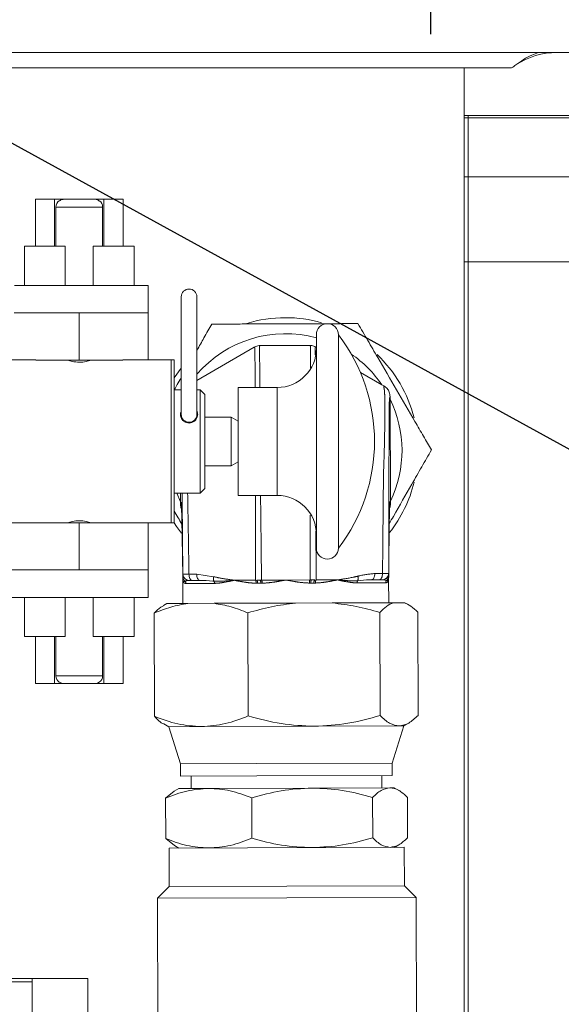
# Model space of a CAD drawing. Units: millimetres. Extents: x 11 to 1180, y 5 to 832.
# Drawn here: x 604 to 626, y 588 to 627 of the extents above; entities that cross this region are included whole.
import ezdxf

# ---------------------------------------------------------------- set-up
doc = ezdxf.new("R2010")
doc.units = ezdxf.units.MM
doc.linetypes.add('PHANTOM', pattern=[12.7, 6.35, -1.27, 1.27, -1.27, 1.27, -1.27])
doc.layers.add('SLD-0', color=7, linetype='Continuous')

# ---------------------------------------------------------------- blocks, each defined once
blk = doc.blocks.new('SW_CENTERMARKSYMBOL_93')
at = {"layer": 'SLD-0', "color": 0}
for p, q in [((0, 1.27), (0, 3.635)), ((0, 0), (0, 0.635)), ((-1.27, 0), (-3.635, 0)), ((0, 0), (-0.635, 0)), ((0, 0), (0, -0.635)), ((0, 0), (0.635, 0)), ((1.27, 0), (3.635, 0)), ((0, -1.27), (0, -3.635))]:
    blk.add_line(p, q, dxfattribs=at)

msp = doc.modelspace()

# ---------------------------------------------------------------- linework, layer by layer
at = {"color": 7, "linetype": 'Continuous', "lineweight": 15}
for p, q in [((577.17477, 626.09642), (670.29977, 626.09642)), ((580.77477, 625.47142), (621.89977, 625.47142)), ((621.89977, 625.47142), (621.89977, 580.03576)), ((621.89977, 625.47142), (623.81691, 625.47142)), ((622.05852, 623.55117), (621.89977, 623.55117)), ((626.50352, 623.55117), (622.05852, 623.55117)), ((622.05852, 623.55117), (622.05852, 623.445)), ((622.05852, 623.445), (622.05852, 621.06375)), ((622.05852, 621.06375), (622.05852, 617.61392)), ((604.52538, 620.15316), (604.52538, 618.24816)), ((605.30159, 620.15316), (604.52538, 620.15316)), ((605.69211, 620.15316), (605.30159, 620.15316)), ((605.48997, 620.0957), (605.50535, 620.0957)), ((605.69211, 620.15316), (606.91081, 620.15316)), ((607.30133, 620.15316), (606.91081, 620.15316)), ((607.09757, 620.0957), (607.11295, 620.0957)), ((608.07754, 620.15316), (607.30133, 620.15316)), ((608.07754, 618.24816), (608.07754, 620.15316)), ((605.35464, 618.24816), (605.35464, 619.83566)), ((607.24828, 618.24816), (607.24828, 619.83566)), ((604.07896, 618.24816), (604.07896, 616.66066)), ((605.73249, 618.24816), (604.07896, 618.24816)), ((605.73249, 616.66066), (605.73249, 618.24816)), ((606.87043, 618.24816), (606.87043, 616.66066)), ((608.52396, 618.24816), (606.87043, 618.24816)), ((608.52396, 616.66066), (608.52396, 618.24816)), ((622.05852, 617.61392), (622.05852, 585.86392)), ((609.09744, 616.66066), (603.68474, 616.66066)), ((609.09744, 615.54941), (609.09744, 616.66066)), ((610.43206, 616.2019), (610.43206, 611.4394)), ((611.06706, 611.4394), (611.06706, 616.2019)), ((604.90347, 615.54941), (603.6611, 615.54941)), ((606.30146, 615.54941), (604.90347, 615.54941)), ((606.30146, 615.54941), (606.30146, 613.64441)), ((607.69945, 615.54941), (606.30146, 615.54941)), ((609.09744, 615.54941), (607.69945, 615.54941)), ((609.09744, 615.54941), (609.09744, 613.64842)), ((615.90942, 606.02536), (615.90942, 614.66733)), ((616.79905, 606.02536), (616.79905, 614.66748)), ((613.38097, 614.16271), (611.06706, 612.81642)), ((615.64035, 614.23726), (613.63074, 614.23053)), ((615.90942, 614.16032), (615.89057, 614.17111)), ((604.53185, 613.64842), (601.52002, 613.64842)), ((606.30146, 613.64441), (604.54223, 613.64441)), ((608.06069, 613.64441), (606.30146, 613.64441)), ((610.01879, 613.64842), (608.07107, 613.64842)), ((610.01879, 607.04843), (610.01879, 613.64842)), ((610.14588, 613.64842), (610.01879, 613.64842)), ((610.14588, 607.04843), (610.14588, 613.64842)), ((610.43206, 613.31581), (610.14588, 612.91745)), ((618.55584, 612.64419), (617.68954, 613.14049)), ((610.43206, 612.44341), (610.14588, 612.44341)), ((611.19437, 612.44341), (611.06706, 612.44341)), ((611.38501, 612.25277), (611.19437, 612.44341)), ((611.19437, 608.24943), (611.19437, 612.44341)), ((614.32079, 612.53237), (612.73216, 612.53237)), ((612.73216, 608.16047), (612.73216, 612.53237)), ((618.64106, 612.59537), (618.55584, 612.64419)), ((618.64106, 612.59537), (618.64396, 612.59371)), ((611.38501, 608.44007), (611.38501, 612.25277)), ((618.89283, 612.06499), (618.8925, 612.16315)), ((618.90667, 607.9313), (618.89283, 612.06499)), ((612.457, 611.33137), (611.38501, 611.33137)), ((612.73216, 611.17251), (612.457, 611.33137)), ((612.457, 609.36147), (612.457, 611.33137)), ((611.38501, 609.36147), (612.457, 609.36147)), ((612.457, 609.36147), (612.73216, 609.52034)), ((611.19437, 608.24943), (611.38501, 608.44007)), ((610.14588, 608.24943), (611.19437, 608.24943)), ((610.40556, 608.24943), (610.40672, 607.90285)), ((612.73216, 608.16047), (614.32079, 608.16047)), ((610.40672, 607.90285), (610.40704, 607.80508)), ((610.40705, 607.8023), (610.40704, 607.80508)), ((618.907, 607.83354), (618.90667, 607.9313)), ((618.907, 607.83354), (618.90701, 607.83076)), ((599.62918, 607.04843), (604.54223, 607.04843)), ((606.30146, 607.04843), (604.54223, 607.04843)), ((606.30146, 605.14343), (606.30146, 607.04843)), ((608.06069, 607.04843), (606.30146, 607.04843)), ((608.06069, 607.04843), (610.01879, 607.04843)), ((609.09744, 605.14343), (609.09744, 607.04843)), ((610.01879, 607.04843), (610.14588, 607.04843)), ((604.90347, 605.14343), (603.50548, 605.14343)), ((606.30146, 605.14343), (604.90347, 605.14343)), ((607.69945, 605.14343), (606.30146, 605.14343)), ((609.09744, 605.14343), (607.69945, 605.14343)), ((609.09744, 604.03218), (609.09744, 605.14343)), ((610.4963, 604.96688), (610.49819, 604.86651)), ((618.83529, 604.99629), (618.83508, 604.89475)), ((610.50019, 604.72005), (610.5033, 603.78876)), ((611.18613, 604.7223), (610.8728, 604.72125)), ((612.58377, 604.72697), (613.43474, 604.72982)), ((613.68473, 604.73066), (613.6243, 604.73046)), ((613.68473, 604.73066), (614.66735, 604.73395)), ((614.66735, 604.73395), (615.64997, 604.73724)), ((615.7104, 604.73744), (615.64997, 604.73724)), ((615.89996, 604.73808), (616.75093, 604.74093)), ((618.4619, 604.74665), (618.14857, 604.7456)), ((618.83763, 603.81666), (618.83451, 604.74795)), ((609.09744, 604.03218), (603.50548, 604.03218)), ((604.07896, 604.03218), (604.07896, 602.44468)), ((605.73249, 604.03218), (605.73249, 602.44468)), ((606.87043, 602.44468), (606.87043, 604.03218)), ((608.52396, 602.44468), (608.52396, 604.03218)), ((609.8466, 603.78656), (609.71018, 603.70719)), ((610.6999, 603.78942), (609.8466, 603.78656)), ((611.761, 603.79297), (610.6999, 603.78942)), ((615.05757, 603.80401), (611.761, 603.79297)), ((616.54793, 603.809), (615.05757, 603.80401)), ((619.02814, 603.8173), (616.54793, 603.809)), ((619.4574, 603.81874), (619.02814, 603.8173)), ((619.49434, 603.81886), (619.4574, 603.81874)), ((619.63129, 603.74041), (619.49434, 603.81886)), ((609.33023, 603.39491), (609.34421, 599.21913)), ((613.13328, 603.40764), (613.14726, 599.23186)), ((618.47483, 603.42553), (618.48881, 599.24974)), ((620.01332, 603.43068), (620.0273, 599.25489)), ((605.73249, 602.44468), (604.07896, 602.44468)), ((604.52538, 602.44468), (604.52538, 600.53968)), ((605.35464, 600.85718), (605.35464, 602.44468)), ((608.52396, 602.44468), (606.87043, 602.44468)), ((607.24828, 600.85718), (607.24828, 602.44468)), ((608.07754, 600.53968), (608.07754, 602.44468)), ((605.30159, 600.53968), (604.52538, 600.53968)), ((605.69211, 600.53968), (605.30159, 600.53968)), ((605.50535, 600.59715), (605.48997, 600.59715)), ((606.91081, 600.53968), (605.69211, 600.53968)), ((607.30133, 600.53968), (606.92207, 600.53968)), ((607.11295, 600.59715), (607.09757, 600.59715)), ((608.07754, 600.53968), (607.30133, 600.53968)), ((609.72624, 598.9094), (609.9247, 598.7957)), ((619.44965, 598.82759), (619.64735, 598.94261)), ((609.9247, 598.7957), (611.24716, 598.80013)), ((609.9247, 598.7957), (610.40598, 597.29616)), ((611.24716, 598.80013), (615.81946, 598.81543)), ((615.81946, 598.81543), (619.25948, 598.82695)), ((618.97843, 597.32486), (619.44965, 598.82759)), ((619.25948, 598.82695), (619.44965, 598.82759)), ((610.40598, 597.29616), (613.49307, 597.3065)), ((610.40598, 597.29616), (610.40765, 596.79578)), ((613.49307, 597.3065), (618.97843, 597.32486)), ((618.9801, 596.82448), (618.97843, 597.32486)), ((610.40765, 596.79578), (613.49474, 596.80612)), ((610.83627, 596.79722), (610.83795, 596.29684)), ((613.49474, 596.80612), (618.9801, 596.82448)), ((618.55316, 596.32267), (618.55148, 596.82305)), ((610.15041, 596.19028), (609.80044, 595.90344)), ((610.32995, 596.29514), (610.14873, 596.1897)), ((610.32995, 596.29514), (611.5422, 596.2992)), ((611.5422, 596.2992), (615.73348, 596.31323)), ((615.73348, 596.31323), (618.88683, 596.32379)), ((618.88683, 596.32379), (619.06115, 596.32437)), ((619.24308, 596.22015), (619.06115, 596.32437)), ((609.80591, 594.2703), (609.80044, 595.90344)), ((613.29204, 594.28197), (613.28658, 595.91511)), ((618.18299, 595.93151), (618.18846, 594.29836)), ((619.59874, 594.30308), (619.59328, 595.93623)), ((610.15779, 593.98581), (609.80591, 594.2703)), ((609.94116, 593.88083), (619.4661, 593.91271)), ((609.94116, 593.88083), (609.94637, 592.32508)), ((610.1561, 593.98638), (610.33803, 593.88215)), ((619.06923, 593.91138), (619.25046, 594.01683)), ((619.47131, 592.35697), (619.4661, 593.91271)), ((609.94637, 592.32508), (609.47171, 591.84724)), ((609.94637, 592.32508), (619.47131, 592.35697)), ((619.94915, 591.88232), (619.47131, 592.35697)), ((609.47171, 591.84724), (619.94915, 591.88232)), ((609.47171, 591.84724), (609.50807, 580.9888)), ((619.98551, 581.02388), (619.94915, 591.88232)), ((559.20242, 588.59642), (606.64977, 588.59642)), ((604.39977, 588.47142), (595.52615, 588.47142)), ((604.39977, 588.47142), (604.39977, 588.59642)), ((604.39977, 584.47142), (604.39977, 588.47142)), ((606.64977, 588.59642), (606.64977, 580.03576))]:
    msp.add_line(p, q, dxfattribs=at)
at = {"color": 8, "linetype": 'PHANTOM', "lineweight": 0}
for p, q in [((621.89977, 623.445), (622.05852, 623.445)), ((626.50352, 623.445), (622.05852, 623.445)), ((621.89977, 621.06375), (622.05852, 621.06375)), ((626.50352, 621.06375), (622.05852, 621.06375)), ((605.30159, 618.24816), (605.30159, 620.15316)), ((607.30133, 618.24816), (607.30133, 620.15316)), ((607.24828, 619.83566), (605.35464, 619.83566)), ((621.89977, 617.61392), (622.05852, 617.61392)), ((626.50352, 617.61392), (622.05852, 617.61392)), ((614.32079, 608.16047), (614.32079, 612.53237)), ((610.61293, 611.15978), (610.61358, 611.1229)), ((610.25364, 608.24943), (610.40672, 607.90285)), ((613.43474, 604.72982), (613.43652, 608.16047)), ((610.40704, 607.80508), (610.42662, 607.88227)), ((610.49599, 604.96656), (610.4963, 604.96688)), ((610.49775, 604.96838), (610.49782, 604.96845)), ((610.74608, 604.97432), (611.05957, 604.97406)), ((611.05957, 604.97406), (611.74607, 604.8719)), ((618.27344, 604.99821), (618.58692, 605.00057)), ((618.83521, 604.99637), (618.83529, 604.99629)), ((618.83675, 604.9948), (618.83705, 604.99449)), ((611.78026, 604.59928), (610.62196, 604.59541)), ((612.58308, 604.72697), (612.58377, 604.72697)), ((613.52364, 604.60512), (613.46571, 604.60541)), ((613.6551, 604.60556), (613.52364, 604.60512)), ((613.71377, 604.60624), (613.6551, 604.60556)), ((615.68044, 604.61234), (615.62177, 604.61263)), ((615.81189, 604.61278), (615.68044, 604.61234)), ((615.86983, 604.61346), (615.81189, 604.61278)), ((616.75093, 604.74093), (616.75162, 604.74093)), ((618.71357, 604.6225), (617.55527, 604.61862)), ((617.9427, 604.73813), (617.58207, 604.70953)), ((605.30159, 600.53968), (605.30159, 602.44468)), ((607.30133, 600.53968), (607.30133, 602.44468)), ((605.35464, 600.85718), (607.24828, 600.85718))]:
    msp.add_line(p, q, dxfattribs=at)
at = {"color": 7, "linetype": 'Continuous', "lineweight": 15, "flags": 128}
for points in [[(610.14588, 607.0504), (610.24135, 606.90879), (610.44274, 606.63855)], [(610.51077, 604.88605), (610.50154, 604.9183), (610.49599, 604.96656)], [(618.82312, 604.91474), (618.83183, 604.94619), (618.83705, 604.99449)]]:
    msp.add_lwpolyline(points, dxfattribs=at)
at = {"color": 8, "linetype": 'PHANTOM', "lineweight": 0, "flags": 128}
for points in [[(610.8728, 604.72125), (610.84801, 604.72605), (610.82416, 604.74045), (610.80217, 604.76388), (610.78292, 604.79541), (610.76715, 604.83383), (610.75548, 604.87761), (610.74836, 604.92507), (610.74608, 604.97432)], [(611.18613, 604.7223), (611.16145, 604.72707), (611.1377, 604.74137), (611.1158, 604.76465), (611.0966, 604.79599), (611.08084, 604.83419), (611.06915, 604.87775), (611.06197, 604.92498), (611.05957, 604.97406)], [(618.27344, 604.99821), (618.27137, 604.94912), (618.26451, 604.90184), (618.2531, 604.8582), (618.23761, 604.8199), (618.21862, 604.78843), (618.19687, 604.76501), (618.17322, 604.75054), (618.14857, 604.7456)], [(618.58692, 605.00057), (618.58497, 604.9513), (618.57817, 604.9038), (618.56679, 604.85994), (618.55128, 604.82142), (618.53224, 604.78975), (618.51041, 604.76618), (618.48665, 604.75163), (618.4619, 604.74665)], [(618.83529, 604.99629), (618.83037, 604.94773), (618.81767, 604.90488)]]:
    msp.add_lwpolyline(points, dxfattribs=at)
at = {"color": 7, "linetype": 'Continuous', "lineweight": 15}
for centre, radius, start, end in [((625.64977, 623.09642), 3, 90, 123.55731), ((625.64977, 623.09642), 3, 123.55731, 127.658462), ((605.67214, 619.83566), 0.3175, 125.013688, 180), ((606.93078, 619.83566), 0.3175, 0, 54.986312), ((610.74956, 616.2019), 0.3175, 0, 180), ((614.64977, 609.98392), 5.375, 90, 106.944372), ((614.64977, 609.98392), 5.375, 74.196063, 90), ((616.35423, 614.66748), 0.44482, 0, 180), ((611.14389, 610.34642), 7.11704, 322.616802, 37.383198), ((614.32079, 614.121), 1.58863, 270, 0), ((614.64977, 609.98392), 5.375, 14.169425, 46.261358), ((610.74956, 611.4394), 0.3175, 180, 270), ((610.74956, 611.4394), 0.3175, 270, 0), ((614.64977, 609.98392), 5.375, 321.772205, 346.181001), ((614.32079, 606.57185), 1.58863, 0, 90), ((616.35423, 606.02536), 0.44482, 180, 360), ((610.74774, 604.97083), 0.25, 180.561541, 270.191816), ((610.74781, 604.97083), 0.25, 180.544485, 270.191816), ((618.58521, 604.99707), 0.25, 270.191817, 359.839147), ((618.58529, 604.99707), 0.25, 270.191817, 338.361401), ((618.58676, 604.99707), 0.25, 270.191821, 334.557632), ((618.58707, 604.99707), 0.25, 270.191826, 338.582637), ((605.67214, 600.85718), 0.3175, 180, 234.986312), ((606.93078, 600.85718), 0.3175, 305.013688, 0)]:
    msp.add_arc(centre, radius, start, end, dxfattribs=at)
at = {"color": 8, "linetype": 'PHANTOM', "lineweight": 0}
for centre, radius, start, end in [((614.64977, 609.98392), 4.72593, 74.541613, 139.296801), ((512.62627, 612.55081), 100.80005, 359.9895182, 0.9031018), ((614.64977, 609.98392), 4.72593, 34.257281, 55.597913), ((614.64977, 609.98392), 4.72593, 334.257281, 26.126351), ((613.38399, 604.63355), 0.14252, 348.494581, 42.5944), ((613.50362, 604.63446), 0.15421, 349.199174, 38.502003), ((615.83172, 604.64225), 0.15421, 141.881629, 191.184458), ((615.95136, 604.64214), 0.14252, 137.789233, 191.889052)]:
    msp.add_arc(centre, radius, start, end, dxfattribs=at)
at = {"color": 7, "linetype": 'Continuous', "lineweight": 15}
for centre, start_param, end_param in [((600.7095, 610.34642), 0.97982523, 0.98164092), ((611.89342, 610.34642), 2.15995174, 2.16176743)]:
    msp.add_ellipse(centre, major_axis=(6.87895, 0), ratio=0.57735027, start_param=start_param, end_param=end_param, dxfattribs=at)
for points, knots in [([(623.99146, 625.59642), (624.19645, 625.74345), (624.48084, 625.94743), (624.80873, 626.0639), (624.90027, 626.09642)], [0, 0, 0, 0, 0.72081311, 1, 1, 1, 1]), ([(605.50535, 620.0957), (605.51829, 620.10378), (605.54795, 620.12231), (605.61011, 620.14662), (605.66099, 620.15068), (605.69211, 620.15316)], [0, 0, 0, 0, 0.23107605, 0.52966356, 1, 1, 1, 1]), ([(606.91081, 620.15316), (606.91863, 620.15298), (606.96478, 620.15194), (607.03101, 620.13618), (607.0807, 620.10595), (607.09757, 620.0957)], [0, 0, 0, 0, 0.11875611, 0.70088179, 1, 1, 1, 1]), ([(611.67371, 615.09899), (611.56827, 614.91494), (611.37131, 614.57114), (611.16358, 614.20855), (611.06706, 614.04006)], [0, 0, 0, 0, 0.53532289, 1, 1, 1, 1]), ([(617.59152, 615.1188), (617.4473, 615.11832), (617.10724, 615.11718), (616.54237, 615.11529), (615.69992, 615.11247), (614.77133, 615.10936), (613.76356, 615.10598), (612.97943, 615.10336), (612.28459, 615.10103), (611.87948, 615.09967), (611.68082, 615.09901), (611.67371, 615.09899)], [0, 0, 0, 0, 0.07696021, 0.18147022, 0.28613987, 0.5000148, 0.64451598, 0.78947721, 0.89199885, 0.99613387, 1, 1, 1, 1]), ([(620.56758, 610.00373), (620.46081, 610.18724), (620.24461, 610.55883), (619.76772, 611.37848), (619.14778, 612.44399), (618.50889, 613.54209), (617.98256, 614.4467), (617.72276, 614.89323), (617.59152, 615.1188)], [0, 0, 0, 0, 0.11242371, 0.22765237, 0.47665303, 0.72792098, 0.86256086, 1, 1, 1, 1]), ([(613.38097, 614.16271), (613.43232, 614.18691), (613.5121, 614.22452), (613.59956, 614.22895), (613.63074, 614.23053)], [0, 0, 0, 0, 0.64357044, 1, 1, 1, 1]), ([(615.64035, 614.23726), (615.69692, 614.23255), (615.78482, 614.22522), (615.86278, 614.18533), (615.89057, 614.17111)], [0, 0, 0, 0, 0.64357044, 1, 1, 1, 1]), ([(605.83017, 613.64441), (605.89163, 613.62358), (606.03565, 613.57478), (606.29869, 613.54643), (606.56444, 613.57417), (606.70877, 613.62283), (606.77275, 613.64441)], [0, 0, 0, 0, 0.2133567, 0.49996678, 0.77832361, 1, 1, 1, 1]), ([(610.43206, 612.93165), (610.37894, 612.83893), (610.28575, 612.67627), (610.19246, 612.51342), (610.15234, 612.44341)], [0, 0, 0, 0, 0.570063, 1, 1, 1, 1]), ([(618.64396, 612.59371), (618.68952, 612.56069), (618.78065, 612.49466), (618.87224, 612.34142), (618.88558, 612.22521), (618.8925, 612.165)], [0, 0, 0, 0, 0.32514275, 0.65030329, 1, 1, 1, 1]), ([(618.86803, 612.095), (618.86748, 612.09339), (618.86521, 612.08681), (618.86206, 611.9804), (618.85879, 611.73671), (618.85631, 611.45161), (618.85403, 611.09334), (618.85198, 610.67602), (618.85009, 610.20243), (618.84802, 609.58499), (618.84586, 608.81537), (618.84268, 607.64554), (618.83907, 606.37098), (618.83632, 605.38982), (618.83521, 604.99637)], [0, 0, 0, 0, 0.0305224, 0.12514492, 0.18318818, 0.24295595, 0.30099768, 0.36067765, 0.41945287, 0.47999847, 0.57657455, 0.67388395, 0.86922409, 1, 1, 1, 1]), ([(618.8925, 612.165), (618.8925, 612.16463), (618.8925, 612.16404), (618.8925, 612.16339), (618.8925, 612.16315)], [0, 0, 0, 0, 0.63402049, 1, 1, 1, 1]), ([(610.74956, 611.09149), (610.71258, 611.09494), (610.63865, 611.10184), (610.53983, 611.15511), (610.4623, 611.23317), (610.41125, 611.3338), (610.39753, 611.44792), (610.40443, 611.53399), (610.42964, 611.57213), (610.43206, 611.57578)], [0, 0, 0, 0, 0.14810029, 0.29610746, 0.44677187, 0.60626466, 0.78142028, 0.97906059, 1, 1, 1, 1]), ([(611.06706, 611.57262), (611.07158, 611.56465), (611.09894, 611.51636), (611.10385, 611.41029), (611.06708, 611.27424), (610.97949, 611.16839), (610.86894, 611.10336), (610.78872, 611.09538), (610.74956, 611.09149)], [0, 0, 0, 0, 0.04432025, 0.26837431, 0.48699897, 0.67693259, 0.84229846, 1, 1, 1, 1]), ([(618.85904, 607.02144), (618.91499, 607.11909), (619.22065, 607.65264), (619.66085, 608.42102), (620.18103, 609.32901), (620.43785, 609.77729), (620.56758, 610.00373)], [0, 0, 0, 0, 0.09711462, 0.53060555, 0.76288811, 1, 1, 1, 1]), ([(610.44568, 607.61801), (610.44381, 607.62111), (610.41117, 607.6751), (610.40905, 607.74058), (610.40705, 607.8023)], [0, 0, 0, 0, 0.057424638, 1, 1, 1, 1]), ([(610.4305, 607.86553), (610.4325, 607.86606), (610.43678, 607.86721), (610.44482, 607.66904), (610.45355, 607.33727), (610.46266, 606.89592), (610.47313, 606.32581), (610.48392, 605.68148), (610.49197, 605.20496), (610.49599, 604.96656)], [0, 0, 0, 0, 0.11141086, 0.23873725, 0.36617301, 0.49351886, 0.62488182, 0.81232776, 1, 1, 1, 1]), ([(618.83705, 604.99449), (618.83953, 605.23307), (618.84448, 605.71023), (618.85079, 606.35355), (618.85747, 606.9242), (618.86362, 607.3649), (618.87013, 607.69918), (618.87702, 607.89385), (618.88152, 607.9085), (618.88372, 607.91566)], [0, 0, 0, 0, 0.18567167, 0.37134623, 0.50140891, 0.62749424, 0.75366859, 0.87973465, 1, 1, 1, 1]), ([(618.90701, 607.83076), (618.90552, 607.77268), (618.90388, 607.70834), (618.87271, 607.6544), (618.86967, 607.64915)], [0, 0, 0, 0, 0.90262394, 1, 1, 1, 1]), ([(610.14588, 607.53396), (610.14704, 607.53197), (610.25181, 607.35189), (610.35671, 607.17161), (610.46044, 606.99332)], [0, 0, 0, 0, 0.01109104, 1, 1, 1, 1]), ([(606.77275, 607.04843), (606.71129, 607.06926), (606.56727, 607.11806), (606.30423, 607.14641), (606.03848, 607.11867), (605.89415, 607.07001), (605.83017, 607.04843)], [0, 0, 0, 0, 0.2133567, 0.49996678, 0.77832361, 1, 1, 1, 1]), ([(610.49863, 604.86684), (610.49861, 604.8694), (610.49804, 604.9273), (610.49789, 604.9483), (610.49775, 604.96838)], [0, 0, 0, 0, 0.04416913, 1, 1, 1, 1]), ([(610.49819, 604.86651), (610.49861, 604.83787), (610.49923, 604.79585), (610.49974, 604.75662), (610.5, 604.73587), (610.50014, 604.72415), (610.50017, 604.72109), (610.50018, 604.72027), (610.50019, 604.72)], [0, 0, 0, 0, 0.48166184, 0.70660573, 0.92515569, 0.9797936, 0.99345162, 1, 1, 1, 1]), ([(610.50019, 604.72), (610.50018, 604.72027), (610.49981, 604.75215), (610.49941, 604.78874), (610.49877, 604.85258), (610.49863, 604.86684)], [0, 0, 0, 0, 0.00653251, 0.77818735, 1, 1, 1, 1]), ([(618.83508, 604.89475), (618.83499, 604.866), (618.83485, 604.82386), (618.83469, 604.78454), (618.83459, 604.76378), (618.83454, 604.75206), (618.83452, 604.74899), (618.83452, 604.74817), (618.83451, 604.7479)], [0, 0, 0, 0, 0.48254502, 0.70717985, 0.9253023, 0.97983309, 0.99346726, 1, 1, 1, 1]), ([(618.83451, 604.7479), (618.83452, 604.74817), (618.83468, 604.77998), (618.83489, 604.81648), (618.83541, 604.88019), (618.83553, 604.89442)], [0, 0, 0, 0, 0.00654815, 0.77808963, 1, 1, 1, 1]), ([(618.83553, 604.89442), (618.83555, 604.89672), (618.83604, 604.95425), (618.8364, 604.97494), (618.83675, 604.9948)], [0, 0, 0, 0, 0.03993212, 1, 1, 1, 1]), ([(610.8728, 604.72125), (610.85001, 604.72117), (610.80443, 604.72102), (610.75843, 604.72086), (610.752, 604.72084), (610.74865, 604.72083)], [0, 0, 0, 0, 0.32356865, 0.64713567, 1, 1, 1, 1]), ([(611.75286, 604.69001), (611.74167, 604.69104), (611.54367, 604.70929), (611.3597, 604.71598), (611.18613, 604.7223)], [0, 0, 0, 0, 0.05652186, 1, 1, 1, 1]), ([(613.6243, 604.73046), (613.58871, 604.73034), (613.54238, 604.73018), (613.49896, 604.73004), (613.4889, 604.73)], [0, 0, 0, 0, 0.768342313, 1, 1, 1, 1]), ([(615.8458, 604.7379), (615.81181, 604.73778), (615.76757, 604.73763), (615.72115, 604.73748), (615.7104, 604.73744)], [0, 0, 0, 0, 0.76834672, 1, 1, 1, 1]), ([(618.14857, 604.7456), (618.09076, 604.74525), (618.02413, 604.74484), (617.95222, 604.73891), (617.9427, 604.73813)], [0, 0, 0, 0, 0.86766042, 1, 1, 1, 1]), ([(618.58605, 604.74707), (618.58602, 604.74707), (618.58572, 604.74707), (618.5735, 604.74703), (618.53062, 604.74688), (618.4848, 604.74673), (618.4619, 604.74665)], [0, 0, 0, 0, 0.02970806, 0.35316179, 0.67658009, 1, 1, 1, 1]), ([(618.75165, 604.71384), (618.74977, 604.71469), (618.70832, 604.73328), (618.6458, 604.74034), (618.58612, 604.74707)], [0, 0, 0, 0, 0.04544099, 1, 1, 1, 1]), ([(610.6999, 603.78942), (610.46946, 603.74747), (610.00633, 603.66316), (609.55633, 603.48462), (609.33023, 603.39491)], [0, 0, 0, 0, 0.49755637, 1, 1, 1, 1]), ([(609.71238, 603.69571), (609.67665, 603.67842), (609.54708, 603.61574), (609.42131, 603.48767), (609.33023, 603.39491)], [0, 0, 0, 0, 0.27573141, 1, 1, 1, 1]), ([(611.761, 603.79297), (611.99171, 603.75257), (612.45539, 603.67136), (612.90659, 603.49584), (613.13328, 603.40764)], [0, 0, 0, 0, 0.49755637, 1, 1, 1, 1]), ([(615.05757, 603.80401), (614.73386, 603.76175), (614.08326, 603.67681), (613.45097, 603.49766), (613.13328, 603.40764)], [0, 0, 0, 0, 0.49755637, 1, 1, 1, 1]), ([(616.54793, 603.809), (616.87192, 603.76891), (617.52307, 603.68833), (618.15654, 603.51341), (618.47483, 603.42553)], [0, 0, 0, 0, 0.49755637, 1, 1, 1, 1]), ([(619.02814, 603.8173), (618.935, 603.77581), (618.74781, 603.69243), (618.56612, 603.51478), (618.47483, 603.42553)], [0, 0, 0, 0, 0.49755637, 1, 1, 1, 1]), ([(619.4574, 603.81874), (619.55081, 603.77788), (619.73856, 603.69575), (619.92143, 603.51932), (620.01332, 603.43068)], [0, 0, 0, 0, 0.49755637, 1, 1, 1, 1]), ([(605.69211, 600.53968), (605.68569, 600.5398), (605.65463, 600.54039), (605.58841, 600.5508), (605.53603, 600.58003), (605.50535, 600.59715)], [0, 0, 0, 0, 0.09739039, 0.47153189, 1, 1, 1, 1]), ([(607.09757, 600.59715), (607.09344, 600.5944), (607.05953, 600.57186), (606.99701, 600.54538), (606.93601, 600.54135), (606.91081, 600.53968)], [0, 0, 0, 0, 0.07528481, 0.61808153, 1, 1, 1, 1]), ([(618.48881, 599.24974), (618.05546, 599.1294), (617.18082, 598.88651), (616.27599, 598.83927), (615.81946, 598.81543)], [0, 0, 0, 0, 0.49545796, 1, 1, 1, 1]), ([(619.25948, 598.82695), (619.13051, 598.84795), (618.86971, 598.89042), (618.6167, 599.1291), (618.48881, 599.24974)], [0, 0, 0, 0, 0.49451073, 1, 1, 1, 1]), ([(620.0273, 599.25489), (619.90277, 599.13558), (619.65142, 598.89478), (619.39092, 598.8497), (619.25948, 598.82695)], [0, 0, 0, 0, 0.49545796, 1, 1, 1, 1]), ([(611.24716, 598.80013), (610.92846, 598.82049), (610.284, 598.86168), (609.65975, 599.09911), (609.34421, 599.21913)], [0, 0, 0, 0, 0.49451073, 1, 1, 1, 1]), ([(609.34421, 599.21913), (609.46889, 599.08466), (609.59482, 598.94885), (609.72468, 598.91101), (609.72596, 598.91064)], [0, 0, 0, 0, 0.99011579, 1, 1, 1, 1]), ([(613.14726, 599.23186), (612.83884, 599.11194), (612.21635, 598.86989), (611.57217, 598.82352), (611.24716, 598.80013)], [0, 0, 0, 0, 0.495457963, 1, 1, 1, 1]), ([(615.81946, 598.81543), (615.37187, 598.83537), (614.46675, 598.87568), (613.5903, 599.11227), (613.14726, 599.23186)], [0, 0, 0, 0, 0.49451073, 1, 1, 1, 1]), ([(609.80044, 595.90344), (610.08316, 596.01337), (610.65378, 596.23525), (611.24427, 596.27775), (611.5422, 596.2992)], [0, 0, 0, 0, 0.49545796, 1, 1, 1, 1]), ([(611.5422, 596.2992), (611.83434, 596.28053), (612.4251, 596.24277), (612.99732, 596.02513), (613.28658, 595.91511)], [0, 0, 0, 0, 0.49451073, 1, 1, 1, 1]), ([(613.28658, 595.91511), (613.68381, 596.02543), (614.48556, 596.24808), (615.315, 596.29138), (615.73348, 596.31323)], [0, 0, 0, 0, 0.49545796, 1, 1, 1, 1]), ([(615.73348, 596.31323), (616.14377, 596.29496), (616.97346, 596.258), (617.77688, 596.04113), (618.18299, 595.93151)], [0, 0, 0, 0, 0.49451073, 1, 1, 1, 1]), ([(618.18299, 595.93151), (618.29715, 596.04087), (618.52755, 596.26161), (618.76634, 596.30294), (618.88683, 596.32379)], [0, 0, 0, 0, 0.49545796, 1, 1, 1, 1]), ([(618.88683, 596.32379), (619.00505, 596.30454), (619.24411, 596.2656), (619.47604, 596.04682), (619.59328, 595.93623)], [0, 0, 0, 0, 0.49451073, 1, 1, 1, 1]), ([(609.80591, 594.2703), (610.08935, 594.16226), (610.66145, 593.94421), (611.25221, 593.90566), (611.55028, 593.88621)], [0, 0, 0, 0, 0.49545796, 1, 1, 1, 1]), ([(611.55028, 593.88621), (611.84229, 593.90684), (612.43278, 593.94855), (613.00353, 594.17002), (613.29204, 594.28197)], [0, 0, 0, 0, 0.49451073, 1, 1, 1, 1]), ([(613.29204, 594.28197), (613.69001, 594.17432), (614.49323, 593.95704), (615.32294, 593.91929), (615.74156, 593.90024)], [0, 0, 0, 0, 0.49545796, 1, 1, 1, 1]), ([(615.74156, 593.90024), (616.15172, 593.92127), (616.98114, 593.96378), (617.78309, 594.18602), (618.18846, 594.29836)], [0, 0, 0, 0, 0.49451073, 1, 1, 1, 1]), ([(618.18846, 594.29836), (618.30334, 594.18976), (618.53522, 593.97057), (618.77429, 593.93085), (618.89491, 593.9108)], [0, 0, 0, 0, 0.49545796, 1, 1, 1, 1]), ([(618.89491, 593.9108), (619.013, 593.93084), (619.2518, 593.97138), (619.48225, 594.19171), (619.59874, 594.30308)], [0, 0, 0, 0, 0.49451073, 1, 1, 1, 1])]:
    msp.add_open_spline(points, degree=3, knots=knots, dxfattribs=at)
at = {"color": 8, "linetype": 'PHANTOM', "lineweight": 0}
for points, knots in [([(613.4138, 614.13957), (613.4138, 614.13957), (613.40562, 614.14526), (613.3945, 614.15306), (613.38401, 614.16054), (613.38097, 614.16271)], [0, 0, 0, 0, 0.00000291, 0.71045822, 1, 1, 1, 1]), ([(613.63074, 614.23053), (613.62708, 614.22544), (613.62003, 614.21562), (613.60973, 614.20092), (613.60542, 614.19498), (613.60587, 614.14826), (613.60739, 613.99286), (613.60902, 613.69923), (613.61099, 613.2962), (613.61293, 612.89951), (613.61433, 612.62076), (613.61478, 612.53237)], [0, 0, 0, 0, 0.25220138, 0.48646297, 0.56550505, 0.64450123, 0.7227918, 0.8029348, 0.88551549, 0.96369999, 1, 1, 1, 1]), ([(615.66631, 613.33031), (615.66609, 613.45324), (615.66559, 613.72053), (615.6654, 613.98032), (615.66542, 614.14771), (615.66833, 614.22495), (615.65782, 614.19368), (615.64975, 614.22765), (615.64289, 614.23467), (615.64035, 614.23726)], [0, 0, 0, 0, 0.08027074, 0.17453641, 0.25190823, 0.32928419, 0.48991725, 0.81135929, 1, 1, 1, 1]), ([(615.85789, 614.14775), (615.85789, 614.14775), (615.86119, 614.14426), (615.86051, 614.09821), (615.85618, 613.99663), (615.85605, 613.88019), (615.85602, 613.85805)], [0, 0, 0, 0, 0.000009865, 0.447639016, 0.894983881, 1, 1, 1, 1]), ([(615.89057, 614.17111), (615.88248, 614.16528), (615.87193, 614.15767), (615.86058, 614.14964), (615.85789, 614.14775), (615.85789, 614.14775)], [0, 0, 0, 0, 0.76588672, 0.99999709, 1, 1, 1, 1]), ([(618.62476, 609.01342), (618.62476, 609.01343), (618.63512, 609.27188), (618.65081, 609.72856), (618.66652, 610.35403), (618.67588, 610.87874), (618.68099, 611.34972), (618.68214, 611.74914), (618.67929, 612.07598), (618.67015, 612.3735), (618.65761, 612.47614), (618.64668, 612.49192), (618.64668, 612.49192)], [0, 0, 0, 0, 0.00000277, 0.14350467, 0.25380365, 0.36723203, 0.47563168, 0.58687437, 0.69573223, 0.80757687, 0.99999723, 1, 1, 1, 1]), ([(618.64668, 612.49192), (618.64668, 612.49192), (618.64513, 612.52717), (618.64309, 612.56127), (618.64106, 612.59537)], [0, 0, 0, 0, 0.00000354, 1, 1, 1, 1]), ([(618.8925, 612.16315), (618.88729, 612.13502), (618.88033, 612.09743), (618.87211, 612.12196), (618.86921, 612.10277), (618.86803, 612.095)], [0, 0, 0, 0, 0.63867801, 0.85365473, 1, 1, 1, 1]), ([(618.58692, 605.00057), (618.59075, 605.39572), (618.60372, 606.73334), (618.61631, 608.07095), (618.62476, 609.01342), (618.62476, 609.01342)], [0, 0, 0, 0, 0.29540987, 0.99999627, 1, 1, 1, 1]), ([(610.49782, 604.96845), (610.48937, 605.85574), (610.47895, 606.94928), (610.46863, 608.04312), (610.46669, 608.24943)], [0, 0, 0, 0, 0.81139064, 1, 1, 1, 1]), ([(610.69319, 608.24943), (610.70424, 607.55534), (610.72162, 606.46364), (610.73955, 605.37194), (610.74608, 604.97432)], [0, 0, 0, 0, 0.63578996, 1, 1, 1, 1]), ([(613.64616, 608.16047), (613.6529, 607.56706), (613.6659, 606.4238), (613.67862, 605.28052), (613.68473, 604.73066)], [0, 0, 0, 0, 0.51904494, 1, 1, 1, 1]), ([(618.88372, 607.91566), (618.88588, 607.91017), (618.89244, 607.89354), (618.90017, 607.85922), (618.90577, 607.83815), (618.907, 607.83354)], [0, 0, 0, 0, 0.27785832, 0.84189933, 1, 1, 1, 1]), ([(615.64997, 604.73724), (615.65332, 605.49688), (615.65719, 606.37204), (615.66128, 607.24719), (615.66182, 607.36271)], [0, 0, 0, 0, 0.86800355, 1, 1, 1, 1]), ([(615.88589, 606.71016), (615.88669, 606.60244), (615.89157, 605.94508), (615.89614, 605.28772), (615.89996, 604.73808)], [0, 0, 0, 0, 0.16386406, 1, 1, 1, 1]), ([(610.49782, 604.96845), (610.49787, 604.9685), (610.49848, 604.96911), (610.52291, 604.97043), (610.60865, 604.97246), (610.70027, 604.9737), (610.74608, 604.97432)], [0, 0, 0, 0, 0.02970816, 0.35315626, 0.67657108, 1, 1, 1, 1]), ([(611.74607, 604.8719), (611.83736, 604.85161), (612.07427, 604.79896), (612.34194, 604.7618), (612.5257, 604.7352), (612.56449, 604.72964), (612.57725, 604.72781), (612.58126, 604.72723), (612.58308, 604.72697)], [0, 0, 0, 0, 0.32948095, 0.85499517, 0.95444034, 0.98567857, 0.99348801, 1, 1, 1, 1]), ([(616.75162, 604.74093), (616.75344, 604.7412), (616.97001, 604.77374), (617.25076, 604.81142), (617.52521, 604.87662), (617.58764, 604.89146)], [0, 0, 0, 0, 0.00651393, 0.77398929, 1, 1, 1, 1]), ([(617.58764, 604.89146), (617.60001, 604.89473), (617.82509, 604.95425), (618.0556, 604.97685), (618.27344, 604.99821)], [0, 0, 0, 0, 0.054941955, 1, 1, 1, 1]), ([(618.58692, 605.00057), (618.6325, 605.00026), (618.72365, 604.99963), (618.81565, 604.99813), (618.82851, 604.99697), (618.83521, 604.99637)], [0, 0, 0, 0, 0.32357799, 0.64714186, 1, 1, 1, 1]), ([(610.62196, 604.59541), (610.59762, 604.60034), (610.54896, 604.6102), (610.50846, 604.66174), (610.50295, 604.70052), (610.50019, 604.72)], [0, 0, 0, 0, 0.33261532, 0.66480273, 1, 1, 1, 1]), ([(610.58328, 604.68649), (610.57037, 604.68331), (610.53925, 604.67565), (610.51196, 604.69052), (610.5015, 604.7074), (610.50023, 604.71734), (610.50019, 604.71984), (610.50019, 604.72)], [0, 0, 0, 0, 0.24845317, 0.59897601, 0.89898278, 0.99348543, 1, 1, 1, 1]), ([(610.74858, 604.72083), (610.72678, 604.71973), (610.66032, 604.71636), (610.61424, 604.6985), (610.58328, 604.68649)], [0, 0, 0, 0, 0.32799524, 1, 1, 1, 1]), ([(610.62196, 604.59541), (610.6201, 604.61174), (610.61638, 604.64442), (610.59661, 604.67343), (610.58423, 604.68556), (610.58328, 604.68649)], [0, 0, 0, 0, 0.479989428, 0.959978857, 1, 1, 1, 1]), ([(612.58308, 604.72697), (612.58119, 604.7268), (612.5516, 604.72418), (612.435, 604.71379), (612.22274, 604.69601), (611.97472, 604.68007), (611.81774, 604.68711), (611.75286, 604.69001)], [0, 0, 0, 0, 0.00649496, 0.10155707, 0.40203911, 0.75286334, 1, 1, 1, 1]), ([(611.78026, 604.59928), (611.77892, 604.61562), (611.77623, 604.6483), (611.76217, 604.67716), (611.75344, 604.68921), (611.75286, 604.69001)], [0, 0, 0, 0, 0.48273264, 0.96546528, 1, 1, 1, 1]), ([(612.58377, 604.72697), (612.48804, 604.70712), (612.29773, 604.66764), (612.02918, 604.6151), (611.86322, 604.60455), (611.78026, 604.59928)], [0, 0, 0, 0, 0.3360596, 0.66812947, 1, 1, 1, 1]), ([(613.46571, 604.60541), (613.36345, 604.61139), (613.15903, 604.62333), (612.86449, 604.67217), (612.67762, 604.70865), (612.58377, 604.72697)], [0, 0, 0, 0, 0.33257386, 0.66480483, 1, 1, 1, 1]), ([(614.66735, 604.73395), (614.5603, 604.71491), (614.3474, 604.67705), (614.0289, 604.62619), (613.81879, 604.61289), (613.71377, 604.60624)], [0, 0, 0, 0, 0.33594862, 0.66808173, 1, 1, 1, 1]), ([(615.62177, 604.61263), (615.51649, 604.61859), (615.30605, 604.63052), (614.98722, 604.67927), (614.77429, 604.71567), (614.66735, 604.73395)], [0, 0, 0, 0, 0.33257387, 0.66480484, 1, 1, 1, 1]), ([(616.75093, 604.74093), (616.65699, 604.72193), (616.47018, 604.68416), (616.17595, 604.63338), (615.97185, 604.6201), (615.86983, 604.61346)], [0, 0, 0, 0, 0.33594861, 0.66808173, 1, 1, 1, 1]), ([(617.55527, 604.61862), (617.4721, 604.62335), (617.30585, 604.63282), (617.03691, 604.6836), (616.84654, 604.72176), (616.75093, 604.74093)], [0, 0, 0, 0, 0.33261532, 0.66480273, 1, 1, 1, 1]), ([(617.58207, 604.70953), (617.51721, 604.70619), (617.36028, 604.6981), (617.11216, 604.71238), (616.89979, 604.72873), (616.78312, 604.73835), (616.75351, 604.74077), (616.75162, 604.74093)], [0, 0, 0, 0, 0.24713666, 0.59796089, 0.89844293, 0.99350504, 1, 1, 1, 1]), ([(617.55527, 604.61862), (617.55651, 604.63497), (617.55897, 604.66766), (617.57285, 604.69661), (617.58149, 604.70872), (617.58207, 604.70953)], [0, 0, 0, 0, 0.482732639, 0.965465279, 1, 1, 1, 1]), ([(618.83451, 604.7479), (618.83186, 604.72836), (618.8266, 604.6895), (618.78637, 604.63772), (618.73783, 604.62757), (618.71357, 604.6225)], [0, 0, 0, 0, 0.3360596, 0.66812947, 1, 1, 1, 1]), ([(618.71357, 604.6225), (618.71533, 604.63884), (618.71883, 604.67154), (618.7384, 604.70068), (618.7507, 604.7129), (618.75165, 604.71384)], [0, 0, 0, 0, 0.47998943, 0.95997886, 1, 1, 1, 1]), ([(618.83451, 604.7479), (618.83451, 604.74774), (618.83449, 604.74524), (618.83328, 604.73529), (618.82294, 604.71834), (618.79575, 604.70329), (618.76458, 604.71075), (618.75165, 604.71384)], [0, 0, 0, 0, 0.00651457, 0.10101722, 0.40102399, 0.75154683, 1, 1, 1, 1])]:
    msp.add_open_spline(points, degree=3, knots=knots, dxfattribs=at)
for points in [[(610.58328, 604.68649), (610.57087, 604.69852), (610.54607, 604.72258), (610.51985, 604.76723), (610.50233, 604.81578), (610.49987, 604.84982), (610.49863, 604.86684)], [(611.75286, 604.69001), (611.749, 604.70219), (611.7413, 604.72653), (611.73697, 604.77161), (611.73779, 604.82055), (611.74331, 604.85478), (611.74607, 604.8719)], [(617.58764, 604.89146), (617.59051, 604.87436), (617.59626, 604.84016), (617.59741, 604.79123), (617.59338, 604.74612), (617.58584, 604.72173), (617.58207, 604.70953)], [(618.83508, 604.89475), (618.83397, 604.87772), (618.83173, 604.84366), (618.81453, 604.795), (618.78861, 604.75018), (618.76397, 604.72595), (618.75165, 604.71384)], [(613.46571, 604.60541), (613.46547, 604.62089), (613.465, 604.65185), (613.45815, 604.69164), (613.44782, 604.72088), (613.4391, 604.72684), (613.43474, 604.72982)], [(613.71377, 604.60624), (613.71303, 604.62172), (613.71155, 604.65268), (613.70468, 604.69247), (613.69544, 604.72171), (613.6883, 604.72768), (613.68473, 604.73066)], [(615.62177, 604.61263), (615.6224, 604.62811), (615.62368, 604.65908), (615.63027, 604.69891), (615.63932, 604.72822), (615.64642, 604.73423), (615.64997, 604.73724)], [(615.86983, 604.61346), (615.86996, 604.62894), (615.87022, 604.6599), (615.8768, 604.69974), (615.88694, 604.72904), (615.89562, 604.73507), (615.89996, 604.73808)]]:
    msp.add_open_spline(points, degree=3, dxfattribs=at)
at = {"layer": 'SLD-0', "color": 7}
msp.add_line((596.34312, 626.39392), (703.97316, 567.3213), dxfattribs=at)

# ---------------------------------------------------------------- block references
at = {"layer": 'SLD-0'}
msp.add_blockref('SW_CENTERMARKSYMBOL_93', (620.52477, 630.47142), dxfattribs=at)

doc.saveas('drawing.dxf')
